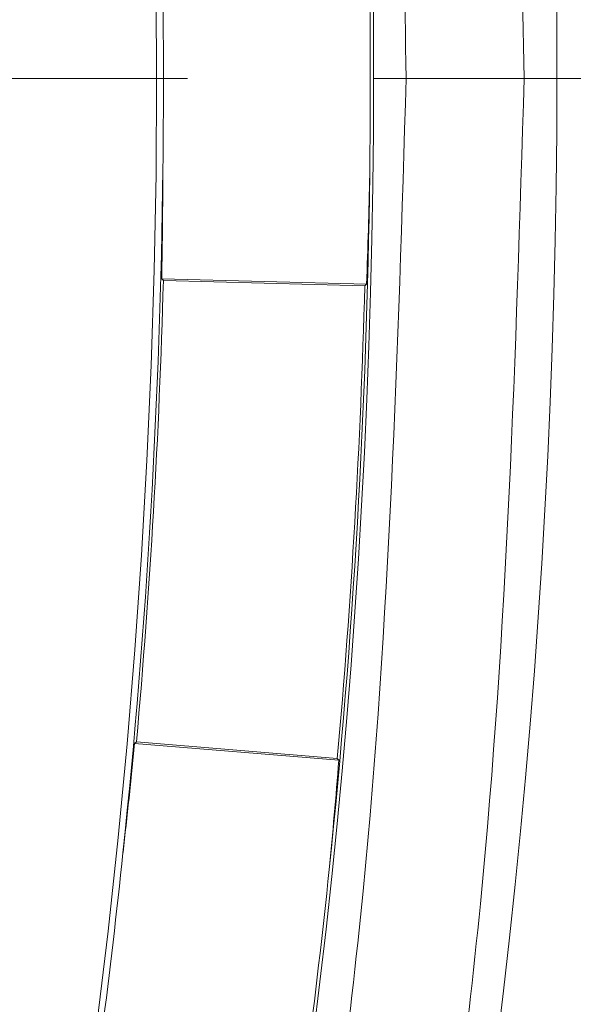
# Model space of a CAD drawing. Extents: x 0 to 113, y 0 to 88.
# Drawn here: x 31 to 31, y 56 to 56 of the extents above; entities that cross this region are included whole.
import ezdxf

# ---------------------------------------------------------------- set-up
doc = ezdxf.new("R2010")
doc.units = 0
doc.header["$LTSCALE"] = 0.75
doc.header["$MEASUREMENT"] = 0
doc.header["$PDMODE"] = 35
doc.linetypes.add('CENTER2', pattern=[1.125, 0.75, -0.125, 0.125, -0.125])
doc.layers.get('0').update_dxf_attribs({"linetype": 'CONTINUOUS'})
doc.layers.get('Defpoints').update_dxf_attribs({"linetype": 'CONTINUOUS', "lineweight": 25})
doc.layers.add('A-ANNO-DIM', color=1, linetype='CONTINUOUS', lineweight=0)
doc.layers.add('A-BRACKET-DETAIL', color=3, linetype='CONTINUOUS', lineweight=0)
doc.styles.get("Standard").update_dxf_attribs({"font": 'ARRomS.shx'})
doc.dimstyles.get("Standard").update_dxf_attribs({"dimtxt": 0.125, "dimasz": 0.18, "dimexe": 0.1, "dimexo": 0.1, "dimgap": 0.09, "dimtad": 0, "dimtih": 1, "dimtoh": 1, "dimzin": 0, "dimdsep": 46, "dimtxsty": 'Standard', "dimcen": 0, "dimclrd": 1, "dimclre": 1, "dimclrt": 4, "dimadec": 0, "dimazin": 0, "dimtfac": 1, "dimtmove": 0, "dimatfit": 3, "dimfxl": 1, "dimtolj": 1, "dimtzin": 0, "dimarcsym": 0})

# ---------------------------------------------------------------- blocks, each defined once
blk = doc.blocks.new('*D22')
at = {"color": 1, "lineweight": -2}
for p, q in [((29.0707, 78.19769), (38.85574, 78.19769)), ((38.75574, 78.01769), (38.75574, 56.91989)), ((38.75574, 34.85604), (38.75574, 55.97947)), ((29.19935, 34.67604), (38.85574, 34.67604))]:
    blk.add_line(p, q, dxfattribs=at)
at = {"color": 1}
for points in [[(38.78574, 78.01769), (38.72574, 78.01769), (38.75574, 78.19769)], [(38.72574, 34.85604), (38.78574, 34.85604), (38.75574, 34.67604)]]:
    blk.add_solid(points, dxfattribs=at)
at = {"layer": 'Defpoints', "color": 0}
for p in [(28.9707, 78.19769), (38.75574, 78.19769), (29.09935, 34.67604)]:
    blk.add_point(p, dxfattribs=at)
at = {"color": 4, "insert": (38.75574, 56.44968), "char_height": 0.5, "attachment_point": 5}
blk.add_mtext('\\A1;43.52 [1105.4]', dxfattribs=at)
blk = doc.blocks.new('*D26')
at = {"color": 1, "lineweight": -2}
for p, q in [((25.33309, 59.55377), (25.22648, 59.6988)), ((25.4397, 59.40874), (29.809, 53.46499)), ((29.91562, 53.31996), (30.02223, 53.17493)), ((30.20223, 53.17493), (30.02223, 53.17493))]:
    blk.add_line(p, q, dxfattribs=at)
at = {"color": 1}
for points in [[(25.30892, 59.536), (25.35726, 59.57154), (25.4397, 59.40874)], [(29.93979, 53.33773), (29.89145, 53.30219), (29.809, 53.46499)]]:
    blk.add_solid(points, dxfattribs=at)
at = {"layer": 'Defpoints', "color": 0}
for p in [(25.4397, 59.40874), (29.809, 53.46499)]:
    blk.add_point(p, dxfattribs=at)
at = {"color": 4, "insert": (33.16016, 53.17493), "char_height": 0.5, "attachment_point": 5}
blk.add_mtext('\\A1;%%c7.38 [%%c187.4]', dxfattribs=at)

msp = doc.modelspace()

# ---------------------------------------------------------------- linework, layer by layer
at = {"color": 7, "linetype": 'Continuous', "lineweight": 15}
for p, q in [((31.13264, 56.34224), (31.13184, 56.34148)), ((31.11919, 56.1244), (31.1199, 56.12356))]:
    msp.add_line(p, q, dxfattribs=at)
for radius, start, end in [(3.51, 359.27847, 0.72147), (3.51, 354.0548, 359.27847), (3.50878, 354.89087, 358.44231), (3.51, 352.6118, 354.0548)]:
    msp.add_arc((27.62435, 56.43686), radius, start, end, dxfattribs=at)
for centre, major_axis, start_param, end_param in [((27.62518, 56.46748), (-0.09419, -3.50857), 1.561944, 1.576315), ((27.62185, 56.40634), (-0.28741, -3.49781), 1.557742, 1.572114)]:
    msp.add_ellipse(centre, major_axis=major_axis, ratio=0.999962, start_param=start_param, end_param=end_param, dxfattribs=at)
for points in [[(31.13584, 56.43686), (31.13587, 56.43686), (31.13622, 56.43686), (31.13772, 56.43686), (31.13887, 56.43686), (31.14179, 56.43686), (31.14354, 56.43686), (31.1472, 56.43686), (31.14909, 56.43686), (31.15084, 56.43686)], [(31.20502, 56.43686), (31.20681, 56.43686), (31.20873, 56.43686), (31.21246, 56.43686), (31.21425, 56.43686), (31.21719, 56.43686), (31.21833, 56.43686), (31.21976, 56.43686), (31.22005, 56.43686), (31.22002, 56.43686)]]:
    msp.add_open_spline(points, degree=3, knots=[0, 0, 0, 0, 0.25, 0.25, 0.5, 0.5, 0.75, 0.75, 1, 1, 1, 1], dxfattribs=at)
at = {"layer": 'A-ANNO-DIM', "linetype": 'CENTER2'}
msp.add_line((23.58795, 56.43686), (31.42886, 56.43686), dxfattribs=at)
at = {"layer": 'A-BRACKET-DETAIL', "linetype": 'Continuous', "lineweight": 15}
for p, q in [((31.03931, 56.34397), (31.03855, 56.34477)), ((31.03855, 56.34477), (31.13264, 56.34224)), ((31.13184, 56.34148), (31.03931, 56.34397)), ((31.02609, 56.13126), (31.02694, 56.13198)), ((31.1199, 56.12356), (31.02609, 56.13126)), ((31.02694, 56.13198), (31.11919, 56.1244))]:
    msp.add_line(p, q, dxfattribs=at)
msp.add_circle((27.62435, 56.43686), 3.41186, dxfattribs=at)
for radius, start, end in [(3.59567, 360, 49.91945), (3.51149, 0, 50.59865), (3.415, 359.30117, 0.68674), (3.51149, 309.40124, 360), (3.59567, 310.08044, 360), (3.415, 354.02008, 359.30117), (3.41622, 354.87971, 358.44177), (3.415, 352.63451, 354.02008)]:
    msp.add_arc((27.62435, 56.43686), radius, start, end, dxfattribs=at)
for centre, major_axis, start_param, end_param in [((27.62355, 56.40707), (-0.09166, -3.41447), 1.579394, 1.594164), ((27.6268, 56.46658), (-0.27973, -3.40445), 1.539686, 1.554457)]:
    msp.add_ellipse(centre, major_axis=major_axis, ratio=0.999962, start_param=start_param, end_param=end_param, dxfattribs=at)
for points, knots in [([(31.20502, 56.43686), (31.2035, 56.51632), (31.20045, 56.67523), (31.17498, 56.9202), (31.13145, 57.17592), (31.06862, 57.42692), (30.98961, 57.66802), (30.89705, 57.89697), (30.78388, 58.12851), (30.64858, 58.36052), (30.49831, 58.57789), (30.33661, 58.77928), (30.16574, 58.96226), (30.02685, 59.09696), (29.94113, 59.16531), (29.92214, 59.18045)], [0, 0, 0, 0, 0.0762032, 0.1524034, 0.2359952, 0.3248546, 0.4003325, 0.4792162, 0.5615463, 0.6473427, 0.7366031, 0.8147945, 0.8948455, 0.976707, 1, 1, 1, 1]), ([(29.86631, 59.15598), (29.89211, 59.13548), (29.98373, 59.0627), (30.12737, 58.92417), (30.29554, 58.74381), (30.46918, 58.52765), (30.63955, 58.27597), (30.7959, 57.98958), (30.91887, 57.70661), (31.0118, 57.43074), (31.07838, 57.16473), (31.12166, 56.91048), (31.14649, 56.66918), (31.14942, 56.51268), (31.15084, 56.43686)], [0, 0, 0, 0, 0.031809, 0.112956, 0.192313, 0.269832, 0.380433, 0.485292, 0.584432, 0.677961, 0.766051, 0.848918, 0.926812, 1, 1, 1, 1]), ([(29.86437, 53.7186), (29.94511, 53.78651), (30.13105, 53.94292), (30.38334, 54.2291), (30.62228, 54.56426), (30.81821, 54.92359), (30.96985, 55.29751), (31.0752, 55.67851), (31.13923, 56.05898), (31.14701, 56.31214), (31.15084, 56.43686)], [0, 0, 0, 0, 0.101768, 0.234383, 0.366955, 0.498588, 0.628582, 0.755669, 0.879631, 1, 1, 1, 1]), ([(29.91902, 53.69463), (29.99392, 53.75774), (30.17558, 53.91081), (30.42535, 54.1949), (30.66817, 54.53513), (30.86715, 54.90007), (31.02119, 55.27979), (31.12819, 55.66672), (31.19323, 56.05309), (31.20113, 56.3102), (31.20502, 56.43686)], [0, 0, 0, 0, 0.093847, 0.227639, 0.361375, 0.494169, 0.625315, 0.753516, 0.878568, 1, 1, 1, 1])]:
    msp.add_open_spline(points, degree=3, knots=knots, dxfattribs=at)

# ---------------------------------------------------------------- dimensions: what is measured, and where the dimension line sits
dim = msp.add_linear_dim(base=(38.75574, 78.19769), p1=(29.09935, 34.67604), p2=(28.9707, 78.19769), angle=90, dimstyle='Standard', override={"dimtxt": 0.5})
dim.commit()
dim.dimension.update_dxf_attribs({"geometry": '*D22', "text_midpoint": (38.75574, 56.44968), "dimtype": 160})
dim = msp.add_diameter_dim_2p(p1=(25.4397, 59.40874), p2=(29.809, 53.46499), dimstyle='Standard', override={"dimtxt": 0.5})
dim.commit()
dim.dimension.update_dxf_attribs({"geometry": '*D26', "text_midpoint": (33.16016, 53.17493)})

doc.saveas('drawing.dxf')
